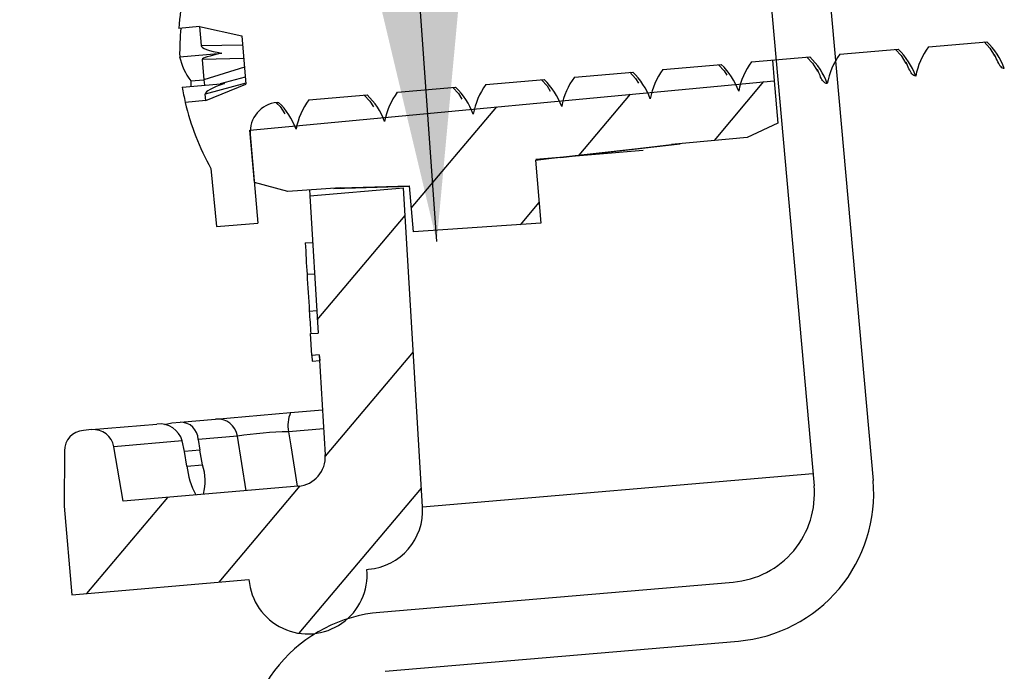
# Model space of a CAD drawing. Extents: x -2804 to 1373, y 1184 to 4724.
# Drawn here: x -246 to -213, y 2395 to 2417 of the extents above; entities that cross this region are included whole.
import ezdxf

# ---------------------------------------------------------------- set-up
doc = ezdxf.new("R2010")
doc.units = 0
doc.header["$LTSCALE"] = 5
doc.header["$MEASUREMENT"] = 0
doc.linetypes.add('SLD-SOLID', pattern=[0])
doc.layers.get('0').update_dxf_attribs({"color": 3, "linetype": 'CONTINUOUS'})
doc.layers.add('HOMETECH_SM600_C_NORMAL_LI', color=7, linetype='CONTINUOUS')
doc.layers.add('HOMETECH_SM600_C_TEXT', color=7, linetype='CONTINUOUS')
doc.styles.get("Standard").update_dxf_attribs({"font": 'romans.shx'})
doc.dimstyles.get("Standard").update_dxf_attribs({"dimtxt": 0.18, "dimasz": 0.18, "dimexe": 0.18, "dimexo": 0.0625, "dimgap": 0.09, "dimtad": 0, "dimtih": 1, "dimtoh": 1, "dimdec": 4, "dimzin": 0, "dimtxsty": 'STANDARD', "dimcen": 0.09, "dimazin": 3, "dimtfac": 1, "dimtdec": 4, "dimtofl": 0, "dimtmove": 0, "dimatfit": 3, "dimtolj": 1, "dimtzin": 0})
pattern_1 = [(49.8995, (-1387.55, 477.684), (-14.57164, 12.27069), []), (49.8995, (-1383.076, 478.067), (-14.57164, 12.27069), []), (49.8995, (-1378.603, 478.45), (-14.57164, 12.27069), []), (49.8995, (-1374.129, 478.834), (-14.57164, 12.27069), [])]

msp = doc.modelspace()

# ---------------------------------------------------------------- hatches: boundary and pattern name
at = {"linetype": 'SLD-SOLID'}
h = msp.add_hatch(dxfattribs=at)
h.set_pattern_fill('ANSI31', scale=25.4, angle=4.8995, style=0)
h.set_pattern_definition([(49.89948, (-1387.5502, 477.6838), (-2.428607, 2.0451146), [])])
edge = h.paths.add_edge_path(flags=0)
edge.add_line((-214.615, 2441.978), (-211.051, 2407.485))
edge.add_line((-211.051, 2407.485), (-208.66, 2407.69))
edge.add_line((-208.66, 2407.69), (-210.603, 2436.204))
edge.add_line((-210.603, 2436.204), (-205.496, 2436.641))
edge.add_line((-205.496, 2436.641), (-205.767, 2439.805))
edge.add_line((-205.767, 2439.805), (-210.819, 2439.372))
edge.add_line((-210.819, 2439.372), (-211.361, 2445.699))
edge.add_arc((-212.627, 2445.59), 1.27, 4.8995, 184.8995)
edge.add_line((-213.892, 2445.482), (-220.532, 2444.912))
edge.add_arc((-220.047, 2439.253), 5.68, 94.8995, 174.8995)
edge.add_arc((-224.945, 2439.69), 0.762, 174.8995, 334.8995)
edge.add_line((-224.255, 2439.367), (-223.384, 2441.226))
edge.add_line((-223.384, 2441.226), (-214.615, 2441.978))
h = msp.add_hatch(dxfattribs=at)
h.set_pattern_fill('ANSI34', scale=25.4, angle=4.8995, style=0)
h.set_pattern_definition(pattern_1)
edge = h.paths.add_edge_path(flags=0)
edge.add_line((-221.509, 2413.229), (-220.474, 2413.71))
edge.add_line((-220.474, 2413.71), (-220.597, 2415.144))
edge.add_line((-220.597, 2415.144), (-238.298, 2413.471))
edge.add_line((-238.298, 2413.471), (-238.147, 2411.704))
edge.add_line((-238.147, 2411.704), (-237.017, 2411.399))
edge.add_line((-237.017, 2411.399), (-235.246, 2411.52))
edge.add_spline(control_points=[(-235.246, 2411.52), (-234.468, 2411.543), (-233.689, 2411.566), (-232.911, 2411.588)], knot_values=[0, 0, 0, 0, 0.002336, 0.002336, 0.002336, 0.002336], weights=[1, 1, 1, 1], degree=3, periodic=0)
edge.add_line((-232.911, 2411.588), (-232.778, 2410.033))
edge.add_line((-232.778, 2410.033), (-228.469, 2410.326))
edge.add_line((-228.469, 2410.326), (-228.652, 2412.461))
edge.add_spline(control_points=[(-228.652, 2412.461), (-227.671, 2412.573), (-226.69, 2412.686), (-225.708, 2412.799), (-225.16, 2412.862), (-224.612, 2412.925), (-224.064, 2412.988)], knot_values=[0, 0, 0, 0, 0.002963, 0.002963, 0.002963, 0.004618, 0.004618, 0.004618, 0.004618], weights=[1, 1, 1, 1, 1, 1, 1], degree=3, periodic=0)
edge.add_line((-224.064, 2412.988), (-221.509, 2413.229))
h = msp.add_hatch(dxfattribs=at)
h.set_pattern_fill('ANSI34', scale=25.4, angle=4.8995, style=0)
h.set_pattern_definition(pattern_1)
edge = h.paths.add_edge_path(flags=0)
edge.add_arc((-243.582, 2402.656), 0.7, 9.8995, 94.8995)
edge.add_line((-243.642, 2403.354), (-243.921, 2403.33))
edge.add_arc((-243.861, 2402.633), 0.7, 94.8995, 179.8995)
edge.add_line((-244.561, 2402.634), (-244.564, 2400.766))
edge.add_line((-244.564, 2400.766), (-244.308, 2397.777))
edge.add_line((-244.308, 2397.777), (-238.33, 2398.289))
edge.add_arc((-236.337, 2398.453), 2, 184.7107, 365.0882)
edge.add_line((-234.344, 2398.631), (-234.293, 2398.635))
edge.add_arc((-234.464, 2400.628), 2, 274.8995, 363.3995)
edge.add_line((-232.467, 2400.746), (-233.107, 2411.522))
edge.add_line((-233.107, 2411.522), (-236.272, 2411.251))
edge.add_line((-236.272, 2411.251), (-235.996, 2406.613))
edge.add_line((-235.996, 2406.613), (-236.25, 2406.598))
edge.add_line((-236.25, 2406.598), (-236.206, 2405.863))
edge.add_line((-236.206, 2405.863), (-235.953, 2405.878))
edge.add_line((-235.953, 2405.878), (-235.752, 2402.498))
edge.add_arc((-236.75, 2402.439), 1, 274.8995, 363.3995, ccw=False)
edge.add_line((-236.665, 2401.443), (-242.571, 2400.936))
edge.add_line((-242.571, 2400.936), (-242.893, 2402.777))

# ---------------------------------------------------------------- linework, layer by layer
at = {"color": 7, "linetype": 'SLD-SOLID'}
for p, q in [((-240, 2416.97), (-240.694, 2416.911)), ((-240, 2416.97), (-238.571, 2416.656)), ((-240, 2416.97), (-239.945, 2416.329)), ((-238.571, 2416.656), (-238.431, 2415.023)), ((-239.945, 2416.329), (-238.546, 2416.355)), ((-215.384, 2416.292), (-213.416, 2416.46)), ((-240.668, 2415.952), (-239.246, 2416.074)), ((-218.374, 2416.035), (-216.405, 2416.204)), ((-238.506, 2415.888), (-239.905, 2415.862)), ((-239.905, 2415.862), (-239.847, 2415.178)), ((-224.352, 2415.523), (-222.383, 2415.692)), ((-221.362, 2415.779), (-219.394, 2415.948)), ((-220.656, 2415.84), (-220.597, 2415.144)), ((-238.481, 2415.605), (-239.847, 2415.178)), ((-227.34, 2415.267), (-225.372, 2415.436)), ((-240.58, 2414.926), (-239.158, 2415.048)), ((-240.297, 2415.14), (-239.847, 2415.178)), ((-239.847, 2415.178), (-239.831, 2414.99)), ((-238.434, 2415.055), (-239.805, 2414.692)), ((-239.786, 2414.471), (-238.431, 2415.023)), ((-238.452, 2415.261), (-239.306, 2415.035)), ((-238.298, 2413.471), (-220.597, 2415.144)), ((-230.33, 2415.011), (-228.361, 2415.179)), ((-220.597, 2415.144), (-220.474, 2413.71)), ((-239.786, 2414.471), (-239.805, 2414.692)), ((-236.308, 2414.498), (-234.339, 2414.667)), ((-233.318, 2414.754), (-231.35, 2414.923)), ((-239.786, 2414.471), (-240.48, 2414.411)), ((-237.375, 2414.407), (-237.327, 2414.411)), ((-220.474, 2413.71), (-221.509, 2413.229)), ((-238.147, 2411.704), (-238.298, 2413.471)), ((-238.286, 2413.325), (-238.03, 2410.335)), ((-227.812, 2412.552), (-223.772, 2413.015)), ((-221.509, 2413.229), (-224.064, 2412.988)), ((-225.021, 2412.789), (-228.643, 2412.478)), ((-228.652, 2412.461), (-228.469, 2410.326)), ((-228.651, 2412.455), (-228.641, 2412.456)), ((-239.615, 2412.175), (-239.421, 2410.216)), ((-237.017, 2411.399), (-238.147, 2411.704)), ((-235.246, 2411.52), (-237.017, 2411.399)), ((-236.272, 2411.251), (-233.107, 2411.522)), ((-235.461, 2411.505), (-232.91, 2411.581)), ((-235.246, 2411.52), (-232.911, 2411.588)), ((-232.467, 2400.746), (-233.107, 2411.522)), ((-232.778, 2410.033), (-232.911, 2411.588)), ((-236.272, 2411.251), (-235.996, 2406.613)), ((-239.421, 2410.216), (-238.03, 2410.335)), ((-228.469, 2410.326), (-232.778, 2410.033)), ((-236.426, 2409.661), (-236.172, 2409.676)), ((-236.368, 2408.604), (-236.114, 2408.619)), ((-236.291, 2407.361), (-236.038, 2407.376)), ((-236.25, 2406.598), (-235.996, 2406.613)), ((-236.206, 2405.863), (-236.25, 2406.598)), ((-236.206, 2405.863), (-236.195, 2405.671)), ((-236.195, 2405.671), (-235.941, 2405.686)), ((-235.953, 2405.878), (-235.941, 2405.686)), ((-235.953, 2405.878), (-235.752, 2402.498)), ((-236.923, 2403.93), (-235.842, 2404.022)), ((-240.656, 2403.61), (-239.455, 2403.713)), ((-239.455, 2403.713), (-236.923, 2403.93)), ((-243.642, 2403.354), (-243.921, 2403.33)), ((-243.642, 2403.354), (-241.436, 2403.543)), ((-240.932, 2403.586), (-240.656, 2403.61)), ((-235.805, 2403.384), (-236.989, 2403.283)), ((-238.715, 2403.135), (-240.041, 2403.021)), ((-240.041, 2403.021), (-239.988, 2402.663)), ((-238.424, 2401.292), (-238.715, 2403.135)), ((-240.579, 2402.975), (-242.893, 2402.777)), ((-242.571, 2400.937), (-242.893, 2402.777)), ((-240.509, 2402.619), (-240.579, 2402.975)), ((-244.561, 2402.634), (-244.564, 2400.766)), ((-239.988, 2402.663), (-240.509, 2402.619)), ((-240.423, 2402.124), (-240.509, 2402.619)), ((-239.902, 2402.169), (-239.988, 2402.663)), ((-240.423, 2402.124), (-239.902, 2402.169)), ((-232.467, 2400.746), (-219.284, 2401.877)), ((-236.665, 2401.443), (-242.571, 2400.937)), ((-244.564, 2400.766), (-244.308, 2397.777)), ((-234.344, 2398.631), (-234.293, 2398.635)), ((-244.308, 2397.777), (-238.33, 2398.289)), ((-233.905, 2397.182), (-221.978, 2398.204)), ((-233.734, 2395.189), (-221.805, 2396.212))]:
    msp.add_line(p, q, dxfattribs=at)
at = {"color": 7, "linetype": 'SLD-SOLID', "flags": 128}
for points in [[(-213.51, 2416.452), (-213.318, 2416.247), (-213.154, 2415.978)], [(-216.499, 2416.196), (-216.307, 2415.991), (-216.144, 2415.723)], [(-222.477, 2415.684), (-222.286, 2415.479), (-222.198, 2415.335)], [(-219.488, 2415.94), (-219.296, 2415.735), (-219.133, 2415.467)], [(-225.466, 2415.428), (-225.275, 2415.223), (-225.178, 2415.065)], [(-240.297, 2415.14), (-240.293, 2415.038), (-240.289, 2414.951)], [(-228.455, 2415.171), (-228.264, 2414.966), (-228.159, 2414.794)], [(-234.434, 2414.659), (-234.244, 2414.457), (-234.121, 2414.256)], [(-231.444, 2414.915), (-231.252, 2414.71), (-231.14, 2414.525)], [(-237.405, 2414.398), (-237.273, 2414.267), (-237.118, 2414.021)], [(-228.652, 2412.461), (-228.111, 2412.523), (-225.198, 2412.857), (-224.064, 2412.988)], [(-236.281, 2411.449), (-236.273, 2411.283), (-236.272, 2411.251)], [(-235.953, 2405.878), (-236.079, 2405.871), (-236.206, 2405.863)], [(-241.182, 2403.525), (-240.937, 2403.586), (-240.932, 2403.586)], [(-236.989, 2403.283), (-236.913, 2402.806), (-236.697, 2401.44)]]:
    msp.add_lwpolyline(points, dxfattribs=at)
at = {"color": 7, "linetype": 'SLD-SOLID'}
for centre, radius, start, end in [((-232.031, 2416.394), 8.678, 160.71, 176.5897), ((-233.085, 2416.1), 7.584, 173.817, 181.1121), ((-215.092, 2414.72), 2.417, 20.2445, 46.0875), ((-216.431, 2414.605), 2.412, 143.6348, 169.5321), ((-218.082, 2414.465), 2.417, 20.2174, 46.0609), ((-213.441, 2414.861), 2.413, 143.6503, 169.5336), ((-238.563, 2416.424), 2.158, 192.6232, 216.5256), ((-224.058, 2413.953), 2.415, 20.2161, 46.0821), ((-219.417, 2414.349), 2.415, 143.6681, 169.5357), ((-221.07, 2414.209), 2.416, 20.2023, 46.0588), ((-227.047, 2413.695), 2.416, 20.2433, 46.0942), ((-222.407, 2414.094), 2.414, 143.6858, 169.5634), ((-228.385, 2413.58), 2.414, 143.6671, 169.5396), ((-230.038, 2413.437), 2.418, 20.2581, 46.0882), ((-225.397, 2413.838), 2.413, 143.68, 169.566), ((-233.793, 2415.983), 6.869, 188.8513, 193.2268), ((-236.015, 2412.928), 2.416, 20.2023, 46.0588), ((-231.376, 2413.324), 2.413, 143.6409, 169.5259), ((-233.026, 2413.183), 2.416, 20.2251, 46.0759), ((-232.031, 2416.394), 8.678, 193.2093, 209.089), ((-237.289, 2413.41), 1, 94.8995, 184.8995), ((-239.005, 2412.671), 2.417, 20.2174, 46.0383), ((-234.363, 2413.067), 2.414, 143.657, 169.5269), ((-176.265, 2412.433), 60.225, 182.63835, 183.64491), ((8.758, 2423.097), 245.554, 183.38353, 183.67426), ((31.322, 2424.52), 268.163, 183.66889, 183.83211), ((-239.4, 2403.021), 0.694, 9.4619, 94.5416), ((-236.02, 2403.511), 0.995, 155.1035, 193.2342), ((-243.582, 2402.656), 0.7, 9.8995, 94.8995), ((-241.344, 2402.751), 0.797, 16.3257, 96.6165), ((-240.65, 2403), 0.61, 1.9645, 90.4933), ((-243.861, 2402.633), 0.7, 94.8995, 179.8995), ((-236.729, 2390.112), 13.173, 91.1279, 98.6711), ((-236.75, 2402.439), 1, 274.8995, 3.3995), ((-237.947, 2402.342), 2.485, 185.0198, 208.7573), ((-241.443, 2401.611), 1.638, 344.3188, 19.9004), ((-234.464, 2400.628), 2, 274.8995, 3.3995), ((-236.337, 2398.453), 2, 184.7107, 5.0882)]:
    msp.add_arc(centre, radius, start, end, dxfattribs=at)
for centre, major_axis, ratio, start_param, end_param in [((-237.191, 2416.25), (2.755, -0.084), 0.129311, 3.156645, 3.874531), ((-237.191, 2416.25), (2.714, 0.389), 0.064798, 2.420011, 3.137898), ((-237.103, 2415.224), (2.701, 0.536), 0.123596, 2.409992, 3.127879)]:
    msp.add_ellipse(centre, major_axis=major_axis, ratio=ratio, start_param=start_param, end_param=end_param, dxfattribs=at)
for points, knots in [([(-212.824, 2415.556), (-212.86, 2415.561), (-212.956, 2415.575), (-213.076, 2415.849), (-213.152, 2416.022)], [0, 0, 0, 0, 0.3715, 1, 1, 1, 1]), ([(-215.814, 2415.3), (-215.857, 2415.307), (-215.953, 2415.323), (-216.075, 2415.614), (-216.141, 2415.773)], [0, 0, 0, 0, 0.453637, 1, 1, 1, 1]), ([(-218.803, 2415.044), (-218.855, 2415.053), (-218.951, 2415.072), (-219.074, 2415.377), (-219.131, 2415.52)], [0, 0, 0, 0, 0.535078, 1, 1, 1, 1])]:
    msp.add_open_spline(points, degree=3, knots=knots, dxfattribs=at)
at = {"layer": 'HOMETECH_SM600_C_NORMAL_LI'}
for p, q in [((-220.173, 2434.324), (-217.252, 2401.638)), ((-222.171, 2434.145), (-219.246, 2401.46))]:
    msp.add_line(p, q, dxfattribs=at)
for centre, radius, start, end in [((-222.234, 2401.193), 3, 274.8995, 5.1123), ((-222.232, 2401.193), 5, 274.8995, 5.1063), ((-233.478, 2392.2), 5, 94.8995, 185.1123)]:
    msp.add_arc(centre, radius, start, end, dxfattribs=at)

# ---------------------------------------------------------------- leaders
at = {"layer": 'HOMETECH_SM600_C_TEXT'}
msp.add_leader([(-231.989, 2409.711), (-246.07, 2609.236)], dimstyle='STANDARD', override={"dimscale": 10, "dimasz": 2.5}, dxfattribs=at)

doc.saveas('drawing.dxf')
